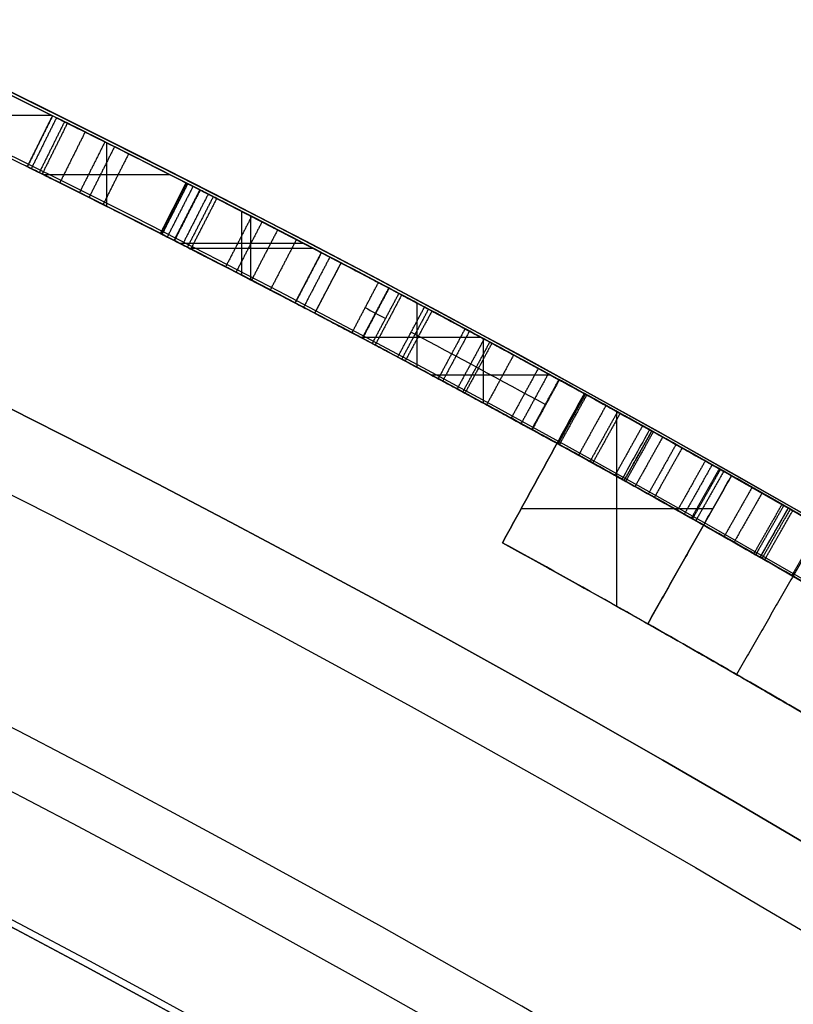
# Model space of a CAD drawing. Units: millimetres. Extents: x -68 to 68, y -68 to 67.
# Drawn here: x 11 to 12, y 20 to 22 of the extents above; entities that cross this region are included whole.
import ezdxf

# ---------------------------------------------------------------- set-up
doc = ezdxf.new("R2010")
doc.units = ezdxf.units.MM
doc.layers.add('Livello 01', color=7, linetype='Continuous', true_color=0x000000)

# ---------------------------------------------------------------- blocks, each defined once
blk = doc.blocks.new('10CI06160YY')
at = {"layer": 'Livello 01'}
for centre, radius in [((0, 0, -26), 29.95), ((0, 0, -35.5), 24), ((0, 0, -32.25), 24), ((0, 0, -36), 23.5), ((0, 0, -28.5), 22.9), ((0, 0, -26), 22.9), ((0, 0, -27.25), 22.9)]:
    blk.add_circle(centre, radius, dxfattribs=at)
at = {"layer": 'Livello 01', "extrusion": (0, 0, -1)}
blk.add_circle((0, 0), 29.95, dxfattribs=at)
at = {"layer": 'Livello 01'}
for centre, radius, start in [((0, 0, -13), 29.95, 204.48777), ((0, 0, -29), 24, 180)]:
    blk.add_arc(centre, radius, start, 0, dxfattribs=at)
at = {"layer": 'Livello 01', "extrusion": (0, 0, -1)}
blk.add_arc((0, 0, 28.5), 23.5, 180, 0, dxfattribs=at)
blk = doc.blocks.new('10PM04460YY')
at = {"layer": 'Livello 01', "color": 5, "true_color": 0x0000ff}
for centre, radius in [((0, 0, -10.5), 26.25), ((0, 0, -9), 24)]:
    blk.add_circle(centre, radius, dxfattribs=at)
at = {"layer": 'Livello 01', "color": 5, "true_color": 0x0000ff, "extrusion": (0, 0, -1)}
for centre, radius in [((0, 0, 9), 26.25), ((0, 0, 9.75), 26.25), ((0, 0, -1.5), 24), ((0, 0, 3.75), 24), ((0, 0), 22.5), ((0, 0, 10.5), 22.5), ((0, 0, 5.25), 22.5)]:
    blk.add_circle(centre, radius, dxfattribs=at)
blk = doc.blocks.new('10PM08160YY_oa_0')
at = {"layer": 'Livello 01'}
for p, q in [((10.6407, 21.9576, 43.8292), (10.8681, 21.9576, 43.8292)), ((10.6407, 21.9576, 44.0161), (10.8681, 21.9576, 44.0161)), ((10.8255, 21.8671, 44.625), (10.8699, 21.9567, 44.625)), ((10.8477, 21.9119, 45.2339), (10.8477, 21.9119, 44.0161)), ((10.9656, 21.7972, 45.2339), (10.9656, 21.909, 45.2339)), ((10.854, 21.853, 45.2339), (11.0769, 21.853, 45.2339)), ((11.0604, 21.7492, 44.625), (11.1057, 21.8384, 44.625)), ((11.0629, 21.7479, 41.7835), (11.1083, 21.837, 41.7835)), ((11.083, 21.7938, 45.2339), (11.083, 21.7938, 44.0161)), ((11.0856, 21.7925, 42.7519), (11.0856, 21.7925, 40.8151)), ((11.2035, 21.6758, 40.8151), (11.2035, 21.7883, 40.8151)), ((11.2035, 21.6758, 42.7519), (11.2035, 21.7883, 42.7519)), ((11.2196, 21.6675, 44.0161), (11.2196, 21.78, 44.0161)), ((11.2196, 21.6675, 43.8292), (11.2196, 21.78, 43.8292)), ((11.0943, 21.7319, 40.8151), (11.3125, 21.7319, 40.8151)), ((11.0943, 21.7319, 42.7519), (11.3125, 21.7319, 42.7519)), ((11.1107, 21.7235, 44.0161), (11.3286, 21.7235, 44.0161)), ((11.1107, 21.7235, 43.8292), (11.3286, 21.7235, 43.8292)), ((11.2978, 21.6268, 41.7835), (11.3441, 21.7155, 41.7835)), ((11.3324, 21.6087, 43.9227), (11.3789, 21.6973, 43.9227)), ((11.3209, 21.6712, 42.7519), (11.3209, 21.6712, 40.8151)), ((11.3557, 21.653, 44.0161), (11.3557, 21.653, 43.8292)), ((11.5127, 21.5132, 39.4336), (11.5127, 21.6265, 39.4336)), ((11.4131, 21.5662, 39.4336), (11.6254, 21.5662, 39.4336)), ((11.63, 21.45, 39.6295), (11.63, 21.5637, 39.6295)), ((11.5376, 21.4999, 39.6295), (11.7476, 21.4999, 39.6295)), ((11.6632, 21.204, 17.9441), (11.8077, 21.4669, 17.9441)), ((11.8652, 21.0916, 18.9239), (11.8652, 21.4352, 18.9239)), ((11.7354, 21.3355, 18.9239), (11.7354, 21.3355, 16.9643)), ((11.9194, 21.061, 18.5262), (12.0672, 21.3221, 18.5262)), ((11.9194, 21.061, 17.5471), (12.0672, 21.3221, 17.5471)), ((11.6961, 21.264, 18.9239), (12.0343, 21.264, 18.9239)), ((11.9933, 21.1916, 18.9239), (11.9933, 21.1916, 18.1286)), ((11.9933, 21.1916, 17.8978), (11.9933, 21.1916, 17.1964))]:
    blk.add_line(p, q, dxfattribs=at)
at = {"layer": 'Livello 01', "extrusion": (0, 0, -1)}
for centre, radius in [((0, 0, -3), 28.5), ((0, 0), 28.5), ((0, 0, -1.5), 28.5), ((0, 0, -12.375), 26.75), ((0, 0, -7.6875), 26.75), ((0, 0, -100), 24.5), ((0, 0, -56.75), 24.5), ((0, 0, -12), 23.188)]:
    blk.add_circle(centre, radius, dxfattribs=at)
at = {"layer": 'Livello 01'}
for centre, radius in [((0, 0, 13.5), 24.5), ((0, 0, 3), 24.5), ((0, 0), 24.5), ((0, 0, 1.5), 24.5), ((0, 0, 56), 23.2), ((0, 0, 10), 23.188), ((0, 0, 11), 23.188), ((0, 0, 6.5), 23.188)]:
    blk.add_circle(centre, radius, dxfattribs=at)
at = {"layer": 'Livello 01', "extrusion": (0, 0, -1)}
for centre, radius, start, end in [((0, 0, -3), 26.75, 0, 180), ((0, 0, -36.5), 24.5, 47.02864, 132.97136), ((0, 0, -46.5), 24.5, 47.02864, 132.97136), ((0, 0, -37), 24.4, 47.02864, 132.97136), ((0, 0, -36.5), 24.4, 47.02864, 132.97136), ((0, 0, -46.5), 24.4, 47.02864, 132.97136), ((0, 0, -47), 24.4, 47.02864, 132.97136), ((0, 0, -36.75), 24.4, 47.02864, 132.97136), ((0, 0, -46.75), 24.4, 47.02864, 132.97136), ((0, 0, -100), 23.4, 0, 270), ((0, 0, -43.8292), 24.5, 115.85239, 116.33812), ((0, 0, -43.8292), 24.4, 115.85239, 116.33812), ((0, 0, -44.0161), 24.4, 115.85239, 116.33812), ((0, 0, -45.2339), 24.4, 116.33812, 116.95516), ((0, 0, -43.8292), 24.5, 116.95516, 117.67424), ((0, 0, -40.8151), 24.5, 116.96192, 117.5824), ((0, 0, -44.0161), 24.4, 116.95516, 117.67424), ((0, 0, -43.8292), 24.4, 116.95516, 117.67424), ((0, 0, -42.7519), 24.4, 116.96192, 117.5824), ((0, 0, -40.8151), 24.4, 116.96192, 117.5824), ((0, 0, -39.6295), 24.4, 117.01942, 119.7984), ((0, 0, -39.4336), 24.4, 117.05663, 119.13035), ((0, 0, -18.9239), 24.2, 118.81275, 119.50757)]:
    blk.add_arc(centre, radius, start, end, dxfattribs=at)
at = {"layer": 'Livello 01'}
for centre, radius, start, end in [((0, 0, 37), 24.5, 47.02864, 132.97136), ((0, 0, 47), 24.5, 47.02864, 132.97136), ((0, 0, 3), 23.188, 90, 0), ((0, 0, 3), 23.188, 0, 90), ((0, 0, 12), 23, 270, 90), ((0, 0, 44.0161), 24.5, 63.66188, 64.14761), ((0, 0, 45.2339), 24.5, 63.04484, 63.66188), ((0, 0, 44.0161), 24.5, 62.32576, 63.04484), ((0, 0, 42.7519), 24.5, 62.4176, 63.03808), ((0, 0, 39.6295), 24.5, 60.2016, 62.98058), ((0, 0, 39.4336), 24.5, 60.86965, 62.94337), ((0, 0, 18.9239), 24.5, 60.49243, 61.18725)]:
    blk.add_arc(centre, radius, start, end, dxfattribs=at)
for points, degree in [([(10.8255, 21.8671, 43.8292), (10.8477, 21.9119, 43.8292), (10.8699, 21.9567, 43.8292)], 2), ([(10.8255, 21.8671, 44.0161), (10.8477, 21.9119, 44.0161), (10.8699, 21.9567, 44.0161)], 2), ([(10.8699, 21.9567, 45.2339), (10.8477, 21.9119, 45.2339), (10.8255, 21.8671, 45.2339)], 2), ([(10.8699, 21.9567, 43.8292), (10.8477, 21.9119, 43.8292), (10.8255, 21.8671, 43.8292)], 2), ([(10.8768, 21.9533, 43.5554), (10.8546, 21.9085, 43.5554), (10.8324, 21.8637, 43.5554)], 2), ([(10.8909, 21.9462, 39.697), (10.8687, 21.9015, 39.697), (10.8465, 21.8567, 39.697)], 2), ([(10.8699, 21.9567, 45.2339), (10.8699, 21.9567, 44.625), (10.8699, 21.9567, 44.0161)], 2), ([(10.896, 21.9437, 39.4168), (10.8738, 21.8989, 39.4168), (10.8516, 21.8541, 39.4168)], 2), ([(10.9273, 21.9282, 39.2758), (10.905, 21.8834, 39.2758), (10.8827, 21.8387, 39.2758)], 2), ([(10.9622, 21.9108, 39.9649), (10.9398, 21.866, 39.9649), (10.9174, 21.8213, 39.9649)], 2), ([(10.9791, 21.9023, 39.1528), (10.9567, 21.8576, 39.1528), (10.9343, 21.8129, 39.1528)], 2), ([(11.004, 21.8898, 43.3309), (10.9815, 21.8451, 43.3309), (10.959, 21.8004, 43.3309)], 2), ([(10.8255, 21.8671, 45.2339), (10.8255, 21.8671, 44.625), (10.8255, 21.8671, 44.0161)], 2), ([(11.1057, 21.8384, 45.2339), (11.083, 21.7938, 45.2339), (11.0604, 21.7492, 45.2339)], 2), ([(11.0604, 21.7492, 44.0161), (11.083, 21.7938, 44.0161), (11.1057, 21.8384, 44.0161)], 2), ([(11.1057, 21.8384, 43.8292), (11.083, 21.7938, 43.8292), (11.0604, 21.7492, 43.8292)], 2), ([(11.1065, 21.8379, 43.6692), (11.0838, 21.7934, 43.6692), (11.0612, 21.7488, 43.6692)], 2), ([(11.1083, 21.837, 40.8151), (11.0856, 21.7925, 40.8151), (11.0629, 21.7479, 40.8151)], 2), ([(11.1083, 21.837, 42.7519), (11.0856, 21.7925, 42.7519), (11.0629, 21.7479, 42.7519)], 2), ([(11.1176, 21.8323, 43.2803), (11.0949, 21.7878, 43.2803), (11.0722, 21.7432, 43.2803)], 2), ([(11.1295, 21.8262, 40.1714), (11.1068, 21.7817, 40.1714), (11.084, 21.7372, 40.1714)], 2), ([(11.0847, 21.7368, 39.6295), (11.1074, 21.7813, 39.6295), (11.1302, 21.8259, 39.6295)], 2), ([(11.1302, 21.8259, 39.6295), (11.1074, 21.7813, 39.6295), (11.0847, 21.7368, 39.6295)], 2), ([(11.1057, 21.8384, 44.0161), (11.1057, 21.8384, 44.625), (11.1057, 21.8384, 45.2339)], 2), ([(11.1083, 21.837, 42.7519), (11.1083, 21.837, 41.7835), (11.1083, 21.837, 40.8151)], 2), ([(11.1302, 21.8259, 39.6295), (11.1365, 21.8226, 39.7384), (11.1899, 21.7956, 39.9611), (11.4565, 21.6573, 40.1308), (11.7656, 21.4907, 40.1001), (11.8879, 21.4226, 39.9167), (11.9227, 21.4033, 39.8151)], 3), ([(11.1443, 21.8187, 39.4336), (11.1216, 21.7741, 39.4336), (11.0989, 21.7296, 39.4336)], 2), ([(11.1532, 21.8141, 38.9529), (11.1305, 21.7696, 38.9529), (11.1077, 21.7251, 38.9529)], 2), ([(11.1593, 21.811, 43.5226), (11.1365, 21.7665, 43.5226), (11.1137, 21.722, 43.5226)], 2), ([(11.9266, 21.4011, 39.4336), (11.9157, 21.4072, 39.3223), (11.8401, 21.4496, 39.0965), (11.5377, 21.6143, 38.9935), (11.2389, 21.7706, 39.1034), (11.1514, 21.8151, 39.322), (11.1443, 21.8187, 39.4336)], 3), ([(11.2209, 21.7794, 39.9336), (11.198, 21.7349, 39.9336), (11.1751, 21.6905, 39.9336)], 2), ([(11.0386, 21.7603, 45.2339), (11.0386, 21.7603, 44.262), (11.0386, 21.7603, 43.2902)], 2), ([(11.2393, 21.7699, 43.2663), (11.2164, 21.7255, 43.2663), (11.1934, 21.681, 43.2663)], 2), ([(11.2668, 21.7557, 39.1397), (11.2438, 21.7113, 39.1397), (11.2208, 21.6669, 39.1397)], 2), ([(11.0604, 21.7492, 45.2339), (11.0604, 21.7492, 44.625), (11.0604, 21.7492, 44.0161)], 2), ([(11.0629, 21.7479, 42.7519), (11.0629, 21.7479, 41.7835), (11.0629, 21.7479, 40.8151)], 2), ([(11.2999, 21.7385, 43.4839), (11.2769, 21.6941, 43.4839), (11.2538, 21.6498, 43.4839)], 2), ([(11.874, 21.3159, 39.8151), (11.8395, 21.3351, 39.9166), (11.7179, 21.4028, 40.1), (11.4093, 21.5692, 40.1309), (11.1438, 21.7069, 39.9603), (11.091, 21.7336, 39.7381), (11.0847, 21.7368, 39.6295)], 3), ([(11.0989, 21.7296, 39.4336), (11.1059, 21.726, 39.3223), (11.1925, 21.682, 39.1039), (11.4906, 21.5261, 38.9933), (11.7922, 21.3617, 39.097), (11.8671, 21.3198, 39.3225), (11.8779, 21.3138, 39.4336)], 3), ([(11.3441, 21.7155, 42.7519), (11.3209, 21.6712, 42.7519), (11.2978, 21.6268, 42.7519)], 2), ([(11.2978, 21.6268, 40.8151), (11.3209, 21.6712, 40.8151), (11.3441, 21.7155, 40.8151)], 2), ([(11.3589, 21.7077, 40.2804), (11.3357, 21.6634, 40.2804), (11.3125, 21.6191, 40.2804)], 2), ([(11.3441, 21.7155, 40.8151), (11.3441, 21.7155, 41.7835), (11.3441, 21.7155, 42.7519)], 2), ([(11.1805, 21.6877, 42.7519), (11.1805, 21.6877, 41.7835), (11.1805, 21.6877, 40.8151)], 2), ([(11.3324, 21.6087, 44.0161), (11.3557, 21.653, 44.0161), (11.3789, 21.6973, 44.0161)], 2), ([(11.3324, 21.6087, 43.8292), (11.3557, 21.653, 43.8292), (11.3789, 21.6973, 43.8292)], 2), ([(11.3789, 21.6973, 43.8292), (11.3789, 21.6973, 43.9227), (11.3789, 21.6973, 44.0161)], 2), ([(11.3979, 21.5742, 43.4968), (11.4212, 21.6185, 43.4968), (11.4446, 21.6627, 43.4968)], 2), ([(11.4626, 21.6531, 43.393), (11.4392, 21.6089, 43.393), (11.4159, 21.5647, 43.393)], 2), ([(11.4632, 21.6528, 40.0973), (11.4398, 21.6086, 40.0973), (11.4165, 21.5644, 40.0973)], 2), ([(11.4807, 21.6436, 43.2893), (11.4687, 21.6499, 43.3584), (11.4566, 21.6563, 43.4276), (11.4446, 21.6627, 43.4968)], 3), ([(11.4338, 21.5552, 43.2893), (11.4572, 21.5994, 43.2893), (11.4807, 21.6436, 43.2893)], 2), ([(11.4856, 21.641, 44.8957), (11.4622, 21.5968, 44.8957), (11.4387, 21.5526, 44.8957)], 2), ([(11.2978, 21.6268, 42.7519), (11.2978, 21.6268, 41.7835), (11.2978, 21.6268, 40.8151)], 2), ([(11.4212, 21.6185, 43.4968), (11.4332, 21.6121, 43.4276), (11.4453, 21.6058, 43.3584), (11.4572, 21.5994, 43.2893)], 3), ([(11.4787, 21.5313, 44.23), (11.5023, 21.5755, 44.23), (11.5258, 21.6196, 44.23)], 2), ([(11.7629, 21.4915, 44.2609), (11.6844, 21.5345, 44.2507), (11.6053, 21.5772, 44.2404), (11.5258, 21.6196, 44.23)], 3), ([(11.3324, 21.6087, 44.0161), (11.3324, 21.6087, 43.9227), (11.3324, 21.6087, 43.8292)], 2), ([(11.5327, 21.6159, 45.0578), (11.5092, 21.5718, 45.0578), (11.4856, 21.5277, 45.0578)], 2), ([(11.5389, 21.6126, 39.029), (11.5153, 21.5685, 39.029), (11.4918, 21.5244, 39.029)], 2), ([(11.5373, 21.6134, 39.4336), (11.5373, 21.6134, 39.2313), (11.5373, 21.6134, 39.029)], 2), ([(11.3979, 21.5742, 43.4968), (11.4099, 21.5679, 43.4276), (11.4218, 21.5616, 43.3584), (11.4338, 21.5552, 43.2893)], 3), ([(11.5023, 21.5755, 44.23), (11.5816, 21.5331, 44.2404), (11.6605, 21.4905, 44.2507), (11.7389, 21.4476, 44.2609)], 3), ([(11.5973, 21.5813, 44.5878), (11.5737, 21.5372, 44.5878), (11.55, 21.4932, 44.5878)], 2), ([(11.6051, 21.5771, 40.3007), (11.5814, 21.5331, 40.3007), (11.5577, 21.489, 40.3007)], 2), ([(11.6309, 21.5632, 38.8382), (11.6071, 21.5192, 38.8382), (11.5834, 21.4752, 38.8382)], 2), ([(11.6408, 21.5579, 45.1781), (11.6171, 21.5139, 45.1781), (11.5933, 21.4699, 45.1781)], 2), ([(11.6447, 21.5558, 44.2455), (11.621, 21.5118, 44.2455), (11.5972, 21.4678, 44.2455)], 2), ([(11.4765, 21.5326, 40.3023), (11.4765, 21.5326, 40.205), (11.4765, 21.5326, 40.1078)], 2), ([(11.4765, 21.5326, 39.6295), (11.4765, 21.5326, 39.5316), (11.4765, 21.5326, 39.4336)], 2), ([(11.4765, 21.5326, 39.0294), (11.4765, 21.5326, 38.9298), (11.4765, 21.5326, 38.8302)], 2), ([(11.4787, 21.5313, 44.23), (11.558, 21.4891, 44.2404), (11.6367, 21.4466, 44.2507), (11.7149, 21.4038, 44.2609)], 3), ([(11.683, 21.5351, 43.9344), (11.6591, 21.4911, 43.9344), (11.6353, 21.4472, 43.9344)], 2), ([(11.7264, 21.5114, 44.4989), (11.7025, 21.4675, 44.4989), (11.6786, 21.4236, 44.4989)], 2), ([(11.744, 21.5018, 40.0598), (11.7201, 21.4579, 40.0598), (11.6961, 21.414, 40.0598)], 2), ([(12.4665, 21.0911, 44.5303), (12.3897, 21.1366, 44.5612), (12.2267, 21.2316, 44.5998), (11.9923, 21.3652, 44.6249), (11.7102, 21.5205, 44.708), (11.7442, 21.5018, 44.9576), (11.8119, 21.4646, 45.0161)], 3), ([(11.7149, 21.4038, 44.2609), (11.7389, 21.4476, 44.2609), (11.7629, 21.4915, 44.2609)], 2), ([(11.7636, 21.4911, 44.7604), (11.7396, 21.4472, 44.7604), (11.7156, 21.4034, 44.7604)], 2), ([(11.6632, 21.204, 16.9643), (11.7354, 21.3355, 16.9643), (11.8077, 21.4669, 16.9643)], 2), ([(11.8077, 21.4669, 18.9239), (11.7354, 21.3355, 18.9239), (11.6632, 21.204, 18.9239)], 2), ([(11.8095, 21.4659, 39.1367), (11.7854, 21.4221, 39.1367), (11.7613, 21.3783, 39.1367)], 2), ([(11.8119, 21.4646, 45.0161), (11.7878, 21.4208, 45.0161), (11.7637, 21.377, 45.0161)], 2), ([(11.8119, 21.4646, 45.0161), (11.7878, 21.4208, 45.0161), (11.7637, 21.377, 45.0161)], 2), ([(11.8077, 21.4669, 18.9239), (11.8077, 21.4669, 17.9441), (11.8077, 21.4669, 16.9643)], 2), ([(11.8077, 21.4669, 16.9643), (11.9469, 21.3904, 16.9643), (12.2244, 21.2341, 16.9651), (12.6311, 20.9949, 16.9614), (13.0507, 20.7365, 16.9813), (13.3519, 20.5421, 17.3623), (13.2792, 20.5898, 17.8943), (12.8977, 20.8323, 18.1348), (12.4837, 21.0827, 18.1268), (12.2067, 21.2431, 18.1286), (12.0672, 21.3221, 18.1286)], 3), ([(11.8458, 21.4459, 40.2456), (11.8216, 21.4022, 40.2456), (11.7974, 21.3584, 40.2456)], 2), ([(11.866, 21.4347, 38.9174), (11.8418, 21.391, 38.9174), (11.8176, 21.3473, 38.9174)], 2), ([(11.8708, 21.4321, 44.4505), (11.8466, 21.3883, 44.4505), (11.8224, 21.3446, 44.4505)], 2), ([(11.7637, 21.377, 45.0161), (11.6972, 21.4136, 44.9584), (11.6587, 21.4347, 44.7176), (11.9365, 21.2818, 44.624), (12.1747, 21.1462, 44.6007), (12.3379, 21.051, 44.5617), (12.4156, 21.0051, 44.5303)], 3), ([(11.9103, 21.4101, 44.0344), (11.886, 21.3665, 44.0344), (11.8617, 21.3228, 44.0344)], 2), ([(11.9227, 21.4033, 39.8151), (11.9065, 21.3741, 39.8151), (11.8902, 21.345, 39.8151), (11.874, 21.3159, 39.8151)], 3), ([(11.8779, 21.3138, 39.4336), (11.9022, 21.3574, 39.4336), (11.9266, 21.4011, 39.4336)], 2), ([(11.9266, 21.4011, 39.4336), (11.9022, 21.3574, 39.4336), (11.8779, 21.3138, 39.4336)], 2), ([(11.9293, 21.3996, 45.2653), (11.9049, 21.3559, 45.2653), (11.8806, 21.3123, 45.2653)], 2), ([(11.9227, 21.4033, 39.8151), (12.0046, 21.3576, 39.8258), (12.0862, 21.3116, 39.8366), (12.1675, 21.265, 39.8473)], 3), ([(12.1675, 21.265, 39.8473), (12.0865, 21.3114, 39.8366), (12.0048, 21.3575, 39.8259), (11.9227, 21.4033, 39.8151)], 3), ([(11.9458, 21.3904, 44.4381), (11.9214, 21.3467, 44.4381), (11.897, 21.3031, 44.4381)], 2), ([(11.9693, 21.3772, 43.8133), (11.9449, 21.3336, 43.8133), (11.9204, 21.29, 43.8133)], 2), ([(11.9801, 21.3712, 44.6354), (11.9556, 21.3276, 44.6354), (11.9312, 21.284, 44.6354)], 2), ([(12.0209, 21.3482, 44.4282), (11.9964, 21.3047, 44.4282), (11.9719, 21.2611, 44.4282)], 2), ([(12.033, 21.3414, 43.9988), (12.0085, 21.2979, 43.9988), (11.9839, 21.2543, 43.9988)], 2), ([(11.9194, 21.061, 17.8978), (11.9933, 21.1916, 17.8978), (12.0672, 21.3221, 17.8978)], 2), ([(12.0672, 21.3221, 17.1964), (11.9933, 21.1916, 17.1964), (11.9194, 21.061, 17.1964)], 2), ([(12.0672, 21.3221, 18.9239), (11.9933, 21.1916, 18.9239), (11.9194, 21.061, 18.9239)], 2), ([(11.9194, 21.061, 18.1286), (11.9933, 21.1916, 18.1286), (12.0672, 21.3221, 18.1286)], 2), ([(12.0455, 21.3344, 39.8312), (12.0209, 21.2908, 39.8312), (11.9964, 21.2473, 39.8312)], 2), ([(12.0475, 21.3332, 45.0785), (12.0229, 21.2897, 45.0785), (11.9983, 21.2462, 45.0785)], 2), ([(12.0534, 21.3299, 39.0955), (12.0288, 21.2864, 39.0955), (12.0042, 21.2428, 39.0955)], 2), ([(12.0672, 21.3221, 18.1286), (12.0672, 21.3221, 18.5262), (12.0672, 21.3221, 18.9239)], 2), ([(12.0672, 21.3221, 17.8978), (12.1632, 21.2678, 17.8978), (12.3556, 21.1571, 17.9017), (12.6348, 20.9918, 17.9013), (12.9362, 20.8071, 17.87), (13.0908, 20.7093, 17.5418), (12.9315, 20.81, 17.2057), (12.6318, 20.9936, 17.1948), (12.354, 21.1581, 17.1968), (12.1626, 21.2681, 17.1964), (12.0672, 21.3221, 17.1964)], 3), ([(12.0672, 21.3221, 17.1964), (12.0672, 21.3221, 17.5471), (12.0672, 21.3221, 17.8978)], 2), ([(12.1179, 21.1782, 39.8473), (12.0369, 21.2246, 39.8366), (11.9556, 21.2705, 39.8258), (11.874, 21.3159, 39.8151)], 3), ([(12.0959, 21.3059, 45.0741), (12.0959, 21.3059, 44.8443), (12.0959, 21.3059, 44.6145)], 2), ([(12.1034, 21.3016, 44.6152), (12.0787, 21.2581, 44.6152), (12.054, 21.2146, 44.6152)], 2), ([(12.121, 21.2916, 43.7988), (12.0962, 21.2481, 43.7988), (12.0715, 21.2047, 43.7988)], 2), ([(12.1561, 21.2716, 39.3485), (12.1313, 21.2281, 39.3485), (12.1065, 21.1847, 39.3485)], 2), ([(12.1594, 21.2697, 43.9935), (12.1346, 21.2262, 43.9935), (12.1098, 21.1828, 43.9935)], 2), ([(12.1671, 21.2653, 44.6052), (12.1423, 21.2219, 44.6052), (12.1174, 21.1785, 44.6052)], 2), ([(12.1179, 21.1782, 39.8473), (12.1427, 21.2216, 39.8473), (12.1675, 21.265, 39.8473)], 2), ([(12.1707, 21.2632, 44.4083), (12.1459, 21.2198, 44.4083), (12.1211, 21.1764, 44.4083)], 2), ([(12.1256, 21.1738, 39.6295), (12.1504, 21.2172, 39.6295), (12.1753, 21.2606, 39.6295)], 2), ([(12.2257, 21.2316, 16.9643), (12.1508, 21.1017, 16.9643), (12.076, 20.9717, 16.9643)], 2), ([(12.2235, 21.2329, 45.2225), (12.1985, 21.1896, 45.2225), (12.1736, 21.1462, 45.2225)], 2), ([(11.9194, 21.061, 18.1286), (12.0578, 20.9827, 18.1286), (12.3321, 20.8239, 18.1268), (12.7435, 20.5749, 18.1346), (13.1175, 20.3371, 17.8906), (13.1877, 20.291, 17.3652), (12.895, 20.4799, 16.9829), (12.4786, 20.7365, 16.9611), (12.076, 20.9734, 16.9652), (11.801, 21.1282, 16.9643), (11.6632, 21.204, 16.9643)], 3), ([(11.6632, 21.204, 18.9239), (11.6632, 21.204, 17.9441), (11.6632, 21.204, 16.9643)], 2), ([(12.06, 21.2112, 45.2486), (12.06, 21.2112, 45.1603), (12.06, 21.2112, 45.0721)], 2), ([(12.06, 21.2112, 44.6114), (12.06, 21.2112, 44.5125), (12.06, 21.2112, 44.4137)], 2), ([(12.06, 21.2112, 43.9907), (12.06, 21.2112, 43.895), (12.06, 21.2112, 43.7993)], 2), ([(11.9194, 21.061, 17.1964), (12.0134, 21.0079, 17.1964), (12.2017, 20.8996, 17.1967), (12.4752, 20.7376, 17.1951), (12.77, 20.5571, 17.2042), (12.9301, 20.4561, 17.5364), (12.7826, 20.5493, 17.8672), (12.483, 20.733, 17.9018), (12.2059, 20.8971, 17.9016), (12.0147, 21.0071, 17.8978), (11.9194, 21.061, 17.8978)], 3), ([(11.9194, 21.061, 18.9239), (11.9194, 21.061, 18.5262), (11.9194, 21.061, 18.1286)], 2), ([(11.9194, 21.061, 17.8978), (11.9194, 21.061, 17.5471), (11.9194, 21.061, 17.1964)], 2)]:
    blk.add_open_spline(points, degree=degree, dxfattribs=at)
for points, knots in [([(10.8699, 21.9567, 43.8292), (10.8699, 21.9567, 43.7377), (10.8494, 21.9668, 43.5522), (10.9828, 21.9009, 43.2949), (11.2417, 21.7693, 43.2548), (11.4007, 21.686, 43.2741), (11.4807, 21.6436, 43.2893)], [0, 0, 0, 0, 0.285293, 0.570585, 0.855878, 1.141171, 1.141171, 1.141171, 1.141171]), ([(12.1675, 21.265, 39.8473), (12.1188, 21.2929, 40.0292), (11.9329, 21.3989, 40.2523), (11.6011, 21.5799, 40.3104), (11.2674, 21.7569, 40.2927), (10.8888, 21.948, 40.0002), (10.8609, 21.9611, 39.4976), (10.9632, 21.9104, 39.1382), (11.2085, 21.7868, 38.8672), (11.6347, 21.5642, 38.776), (12.1211, 21.2926, 39.0391), (12.1753, 21.2606, 39.441), (12.1753, 21.2606, 39.6295)], [-4.742501, -4.742501, -4.742501, -4.742501, -4.149688, -3.853282, -3.556876, -2.964063, -2.371251, -2.074844, -1.778438, -1.185625, -0.592813, 0, 0, 0, 0]), ([(12.1753, 21.2606, 39.6295), (12.1753, 21.2606, 39.5307), (12.1759, 21.2602, 39.4452), (12.1363, 21.2829, 39.2517), (12.1033, 21.3017, 39.1691), (12.0036, 21.3581, 39.0219), (11.9363, 21.3958, 38.9598), (11.7957, 21.4737, 38.875), (11.7098, 21.5207, 38.8477), (11.473, 21.6484, 38.8192), (11.2928, 21.7427, 38.8494), (11.0834, 21.8498, 39.0046), (11.0205, 21.8815, 39.0768), (10.9584, 21.9126, 39.1908), (10.9412, 21.9213, 39.2318), (10.9135, 21.9351, 39.3198), (10.9022, 21.9406, 39.3727), (10.8837, 21.9498, 39.5051), (10.8808, 21.9513, 39.5954), (10.901, 21.9412, 39.7986), (10.9216, 21.931, 39.8814), (11.0027, 21.8905, 40.0484), (11.063, 21.8602, 40.1198), (11.196, 21.7923, 40.2231), (11.2811, 21.7484, 40.2615), (11.4366, 21.6671, 40.2994), (11.5156, 21.6252, 40.3058), (11.6946, 21.529, 40.2955), (11.7674, 21.4892, 40.2804), (12.0025, 21.3594, 40.176), (12.1171, 21.2939, 40.0356), (12.1675, 21.265, 39.8473)], [0, 0, 0, 0, 0.0625, 0.0625, 0.125, 0.125, 0.1875, 0.1875, 0.25, 0.25, 0.375, 0.375, 0.4375, 0.4375, 0.46875, 0.46875, 0.5, 0.5, 0.5625, 0.5625, 0.625, 0.625, 0.6875, 0.6875, 0.75, 0.75, 0.8125, 0.8125, 0.875, 0.875, 1, 1, 1, 1]), ([(11.4338, 21.5552, 43.2893), (11.3541, 21.5975, 43.274), (11.1956, 21.6806, 43.2547), (10.9373, 21.8118, 43.2952), (10.8052, 21.8771, 43.5529), (10.8255, 21.8671, 43.7379), (10.8255, 21.8671, 43.8292)], [0, 0, 0, 0, 0.284643, 0.569287, 0.853931, 1.138574, 1.138574, 1.138574, 1.138574]), ([(11.4338, 21.5552, 43.2893), (11.355, 21.597, 43.2742), (11.2691, 21.642, 43.2646), (11.1556, 21.7006, 43.2671), (11.1077, 21.7251, 43.2719), (11.0367, 21.7613, 43.2886), (10.9956, 21.7821, 43.3041), (10.886, 21.8372, 43.3846), (10.8451, 21.8573, 43.4537), (10.8196, 21.87, 43.6571), (10.8255, 21.8671, 43.7297), (10.8255, 21.8671, 43.8292), (10.8255, 21.8671, 43.8292), (10.8255, 21.8671, 43.8292), (10.8255, 21.8671, 43.8292)], [0, 0, 0, 0, 0.2499999, 0.2499999, 0.3749998, 0.3749998, 0.4999998, 0.4999998, 0.7499997, 0.7499997, 0.9999995, 0.9999995, 0.9999995, 1, 1, 1, 1]), ([(12.1256, 21.1738, 39.6295), (12.1256, 21.1738, 39.4414), (12.0724, 21.2052, 39.0405), (11.588, 21.4757, 38.7758), (11.1626, 21.6979, 38.8672), (10.9183, 21.821, 39.1384), (10.8167, 21.8714, 39.4972), (10.8437, 21.8587, 39.9982), (11.22, 21.6688, 40.2924), (11.5531, 21.4921, 40.3104), (11.8843, 21.3116, 40.2524), (12.0694, 21.206, 40.0289), (12.1179, 21.1782, 39.8473)], [-4.732387, -4.732387, -4.732387, -4.732387, -4.140838, -3.54929, -2.957742, -2.661967, -2.366193, -1.774645, -1.183097, -0.887322, -0.591548, 0, 0, 0, 0]), ([(11.4446, 21.6627, 43.4968), (11.397, 21.6878, 43.4892), (11.3052, 21.736, 43.4789), (11.1431, 21.8194, 43.4934), (11.0967, 21.8429, 43.6678), (11.1057, 21.8384, 43.7746), (11.1057, 21.8384, 43.8292)], [0, 0, 0, 0, 0.1713281, 0.3426563, 0.5139844, 0.6853126, 0.6853126, 0.6853126, 0.6853126]), ([(11.1057, 21.8384, 43.8292), (11.1057, 21.8384, 43.7771), (11.1038, 21.8393, 43.7209), (11.1092, 21.8366, 43.6175), (11.1168, 21.8327, 43.5575), (11.2017, 21.7893, 43.4876), (11.2451, 21.767, 43.4844), (11.3548, 21.71, 43.4834), (11.3884, 21.6923, 43.4879), (11.4446, 21.6627, 43.4968)], [0, 0, 0, 0, 0.25, 0.25, 0.4999999, 0.4999999, 0.7499999, 0.7499999, 0.9999999, 0.9999999, 0.9999999, 0.9999999]), ([(11.9227, 21.4033, 39.8151), (11.8868, 21.4232, 39.92), (11.8303, 21.4547, 40.0102), (11.6578, 21.5489, 40.1093), (11.5551, 21.6042, 40.1164), (11.3714, 21.7015, 40.0783), (11.2801, 21.7489, 40.02), (11.1618, 21.8099, 39.8472), (11.1367, 21.8225, 39.7422), (11.1302, 21.8259, 39.6295), (11.1302, 21.8259, 39.6295), (11.1302, 21.8259, 39.6295), (11.1302, 21.8259, 39.6295)], [0, 0, 0, 0, 0.25, 0.25, 0.5, 0.5, 0.75, 0.75, 1, 1, 1, 1, 1, 1, 1]), ([(11.0604, 21.7492, 43.8292), (11.0604, 21.7492, 43.7748), (11.0516, 21.7537, 43.6684), (11.097, 21.7307, 43.4938), (11.2588, 21.6474, 43.4787), (11.3504, 21.5993, 43.4892), (11.3979, 21.5742, 43.4968)], [0, 0, 0, 0, 0.170986, 0.3419719, 0.5129579, 0.6839438, 0.6839438, 0.6839438, 0.6839438]), ([(11.0604, 21.7492, 43.8292), (11.0604, 21.7492, 43.7771), (11.0585, 21.7502, 43.7209), (11.0639, 21.7474, 43.6175), (11.0714, 21.7436, 43.5575), (11.156, 21.7004, 43.4876), (11.1992, 21.6782, 43.4844), (11.3084, 21.6214, 43.4834), (11.3419, 21.6038, 43.4879), (11.3979, 21.5742, 43.4968)], [0, 0, 0, 0, 0.25, 0.25, 0.4999999, 0.4999999, 0.7499999, 0.7499999, 0.9999999, 0.9999999, 0.9999999, 0.9999999]), ([(12.4807, 21.0828, 45.0573), (12.3233, 21.1759, 45.198), (12.0341, 21.3433, 45.3064), (11.618, 21.5709, 45.2191), (11.4306, 21.67, 44.8987), (11.5723, 21.5953, 44.5457), (11.874, 21.4313, 44.4351), (12.1726, 21.263, 44.4135), (12.3703, 21.148, 44.3773), (12.4652, 21.0919, 44.3434)], [0, 0, 0, 0, 0.7218, 1.0827, 1.443599, 1.804499, 2.165399, 2.526299, 2.887199, 2.887199, 2.887199, 2.887199]), ([(11.5258, 21.6196, 44.23), (11.5497, 21.6068, 44.1149), (11.658, 21.5492, 43.8955), (11.9717, 21.3769, 43.7981), (12.2736, 21.205, 43.7917), (12.5336, 21.0518, 43.8443), (12.6791, 20.9641, 44.0171), (12.7136, 20.9431, 44.2533), (12.701, 20.9508, 44.5459), (12.7016, 20.9504, 44.8969), (12.7224, 20.9379, 45.1343), (12.7758, 20.9052, 45.2339)], [-2.876457, -2.876457, -2.876457, -2.876457, -2.5169, -2.157343, -1.797786, -1.438229, -1.25845, -1.078672, -0.719114, -0.359557, 0, 0, 0, 0]), ([(12.4143, 21.0058, 44.3434), (12.3195, 21.0619, 44.3774), (12.1221, 21.1767, 44.4136), (11.8233, 21.3451, 44.4353), (11.5239, 21.5077, 44.5472), (11.3844, 21.5813, 44.8993), (11.5702, 21.483, 45.2186), (11.9844, 21.2565, 45.3067), (12.273, 21.0895, 45.198), (12.4297, 20.9967, 45.0573)], [0, 0, 0, 0, 0.359758, 0.719516, 1.079275, 1.439033, 1.798791, 2.158549, 2.878065, 2.878065, 2.878065, 2.878065]), ([(12.7236, 20.8199, 45.2339), (12.6706, 20.8524, 45.1345), (12.6496, 20.8649, 44.8974), (12.6496, 20.865, 44.55), (12.6603, 20.8585, 44.2612), (12.6306, 20.8765, 44.0245), (12.4868, 20.9633, 43.845), (12.2276, 21.116, 43.7923), (11.9284, 21.2866, 43.7975), (11.6127, 21.4601, 43.8926), (11.5026, 21.5186, 44.1147), (11.4787, 21.5313, 44.23)], [-2.872725, -2.872725, -2.872725, -2.872725, -2.513634, -2.154544, -1.795453, -1.615908, -1.436362, -1.077272, -0.718181, -0.35909, 0, 0, 0, 0]), ([(12.7236, 20.8199, 45.2339), (12.6971, 20.8361, 45.1842), (12.6759, 20.849, 45.1275), (12.6576, 20.8601, 45.0161), (12.6568, 20.8606, 44.9632), (12.6538, 20.8624, 44.8636), (12.6535, 20.8626, 44.8446), (12.6525, 20.8632, 44.786), (12.6522, 20.8634, 44.7546), (12.6518, 20.8637, 44.6875), (12.6518, 20.8637, 44.6707), (12.6518, 20.8637, 44.5957), (12.6518, 20.8637, 44.5746), (12.6518, 20.8637, 44.4867), (12.6518, 20.8637, 44.4281), (12.6518, 20.8637, 44.3622), (12.6518, 20.8637, 44.3444), (12.6518, 20.8637, 44.3298), (12.6518, 20.8637, 44.3259), (12.6518, 20.8637, 44.3251), (12.6517, 20.8637, 44.31), (12.6517, 20.8637, 44.2954), (12.6516, 20.8638, 44.2884), (12.6513, 20.8639, 44.2545), (12.6505, 20.8644, 44.2179), (12.6471, 20.8665, 44.1457), (12.636, 20.8732, 44.0755), (12.5906, 20.9007, 43.9735), (12.5575, 20.9206, 43.9294), (12.4205, 21.0024, 43.833), (12.3357, 21.0525, 43.8134), (12.1669, 21.1502, 43.798), (12.1214, 21.1763, 43.7974), (12.0216, 21.2331, 43.8003), (11.9671, 21.2639, 43.8052), (11.8271, 21.3422, 43.8296), (11.7097, 21.4068, 43.8717), (11.5609, 21.4875, 43.997), (11.5009, 21.5195, 44.1229), (11.4787, 21.5313, 44.23)], [0, 0, 0, 0, 0.0625, 0.0625, 0.125, 0.125, 0.15625, 0.15625, 0.1875, 0.1875, 0.21875, 0.21875, 0.25, 0.25, 0.3124999, 0.3124999, 0.3203124, 0.3203124, 0.3281249, 0.3281249, 0.3359374, 0.3359374, 0.3437499, 0.3437499, 0.3749999, 0.3749999, 0.4374999, 0.4374999, 0.4999999, 0.4999999, 0.6249999, 0.6249999, 0.6874999, 0.6874999, 0.7499999, 0.7499999, 0.8749998, 0.8749998, 0.9999999, 0.9999999, 0.9999999, 0.9999999]), ([(12.4652, 21.0919, 44.3434), (12.4691, 21.0896, 44.2454), (12.437, 21.1089, 44.024), (12.1573, 21.2718, 43.9866), (11.8942, 21.4195, 43.9907), (11.7862, 21.4788, 44.1666), (11.7629, 21.4915, 44.2609)], [0, 0, 0, 0, 0.31576, 0.631521, 0.947282, 1.263042, 1.263042, 1.263042, 1.263042]), ([(12.0672, 21.3221, 18.1286), (12.2052, 21.244, 18.1286), (12.3424, 21.1646, 18.1286), (12.4874, 21.0788, 18.1286), (12.5093, 21.0658, 18.1286), (12.5339, 21.0511, 18.1286), (12.5444, 21.0449, 18.1286), (12.5699, 21.0297, 18.1286), (12.5793, 21.0241, 18.1285), (12.5819, 21.0225, 18.1285), (12.5986, 21.0125, 18.1284), (12.6159, 21.0021, 18.128), (12.6245, 20.997, 18.1278), (12.6499, 20.9817, 18.127), (12.6666, 20.9716, 18.1261), (12.748, 20.9223, 18.1208), (12.8247, 20.8754, 18.1103), (12.9147, 20.8197, 18.0879), (12.9568, 20.7936, 18.0747), (13.0201, 20.754, 18.0481), (13.0489, 20.7359, 18.0329), (13.1266, 20.6868, 17.9813), (13.1844, 20.65, 17.9184), (13.2978, 20.5773, 17.7287), (13.3255, 20.5593, 17.5527), (13.2581, 20.6028, 17.2415), (13.1672, 20.6615, 17.1105), (12.9744, 20.7827, 17.0127), (12.9057, 20.8254, 16.9946), (12.8116, 20.8833, 16.9774), (12.7873, 20.8983, 16.9746), (12.7193, 20.9397, 16.9687), (12.6812, 20.9628, 16.9667), (12.6178, 21.001, 16.9649), (12.6053, 21.0085, 16.9647), (12.5697, 21.0298, 16.9643), (12.5615, 21.0347, 16.9643), (12.5106, 21.065, 16.9643), (12.5017, 21.0703, 16.9643), (12.4673, 21.0907, 16.9643), (12.4501, 21.1008, 16.9643), (12.364, 21.1515, 16.9643), (12.295, 21.1918, 16.9643), (12.0872, 21.3114, 16.9643), (11.9478, 21.3898, 16.9643), (11.8077, 21.4669, 16.9643)], [0, 0, 0, 0, 0.125, 0.125, 0.132812, 0.132812, 0.140625, 0.140625, 0.15625, 0.15625, 0.164062, 0.164062, 0.171875, 0.171875, 0.1875, 0.1875, 0.25, 0.25, 0.28125, 0.28125, 0.3125, 0.3125, 0.375, 0.375, 0.5, 0.5, 0.625, 0.625, 0.6875, 0.6875, 0.71875, 0.71875, 0.75, 0.75, 0.765625, 0.765625, 0.78125, 0.78125, 0.796875, 0.796875, 0.8125, 0.8125, 0.875, 0.875, 1, 1, 1, 1]), ([(11.8119, 21.4646, 45.0161), (11.8784, 21.428, 45.0737), (12.0505, 21.3323, 45.0917), (12.2926, 21.1935, 45.0395), (12.4778, 21.0846, 44.8222), (12.4651, 21.092, 44.624), (12.4665, 21.0911, 44.5303)], [0, 0, 0, 0, 0.293759, 0.587519, 0.881278, 1.175038, 1.175038, 1.175038, 1.175038]), ([(11.7637, 21.377, 45.0161), (11.6947, 21.4149, 44.9562), (11.6725, 21.4269, 44.8412), (11.7586, 21.3798, 44.6796), (11.8545, 21.327, 44.6511), (11.9695, 21.2625, 44.6276), (12.0102, 21.2395, 44.6217), (12.0759, 21.2022, 44.612), (12.097, 21.1901, 44.6086), (12.1378, 21.1668, 44.6018), (12.1512, 21.1591, 44.5995), (12.277, 21.0867, 44.5756), (12.3566, 21.0399, 44.5541), (12.4156, 21.0051, 44.5303)], [0, 0, 0, 0, 0.25, 0.25, 0.5, 0.5, 0.625, 0.625, 0.6875, 0.6875, 0.75, 0.75, 1, 1, 1, 1]), ([(11.7149, 21.4038, 44.2609), (11.738, 21.3911, 44.1668), (11.8453, 21.3323, 43.9908), (12.1078, 21.1849, 43.9865), (12.3868, 21.0224, 44.0245), (12.4182, 21.0035, 44.2456), (12.4143, 21.0058, 44.3434)], [0, 0, 0, 0, 0.315085, 0.63017, 0.945255, 1.26034, 1.26034, 1.26034, 1.26034]), ([(12.4156, 21.0051, 44.5303), (12.4142, 21.0059, 44.6238), (12.4269, 20.9985, 44.8215), (12.2432, 21.1066, 45.0392), (12.0016, 21.245, 45.0917), (11.83, 21.3405, 45.0737), (11.7637, 21.377, 45.0161)], [0, 0, 0, 0, 0.293043, 0.586086, 0.879128, 1.172171, 1.172171, 1.172171, 1.172171]), ([(12.4156, 21.0051, 44.5303), (12.4144, 21.0058, 44.6156), (12.4146, 21.0057, 44.7335), (12.382, 21.0249, 44.8472), (12.3576, 21.0393, 44.8939), (12.3019, 21.0719, 44.9627), (12.2708, 21.09, 44.9891), (12.1566, 21.1562, 45.0582), (12.0826, 21.1986, 45.0745), (11.914, 21.2938, 45.0825), (11.8291, 21.341, 45.0729), (11.7637, 21.377, 45.0161), (11.7637, 21.377, 45.0161), (11.7637, 21.377, 45.0161), (11.7637, 21.377, 45.0161)], [0, 0, 0, 0, 0.2499999, 0.2499999, 0.3749998, 0.3749998, 0.4999998, 0.4999998, 0.7499997, 0.7499997, 0.9999995, 0.9999995, 0.9999995, 0.9999998, 0.9999998, 0.9999998, 0.9999998]), ([(12.1181, 21.2932, 44.613), (12.1349, 21.2837, 44.6105), (12.1512, 21.2744, 44.6079), (12.1876, 21.2536, 44.6018), (12.201, 21.2458, 44.5995), (12.3273, 21.1731, 44.5756), (12.4073, 21.1262, 44.5541), (12.4665, 21.0911, 44.5303)], [0.63905, 0.63905, 0.63905, 0.63905, 0.6875, 0.6875, 0.75, 0.75, 1, 1, 1, 1])]:
    blk.add_open_spline(points, degree=3, knots=knots, dxfattribs=at)
for points, weights in [([(10.8255, 21.8671, 44.2443), (10.9432, 21.8088, 44.2443), (11.0604, 21.7492, 44.2443)], [0.999508865597, 0.999482574663, 0.999485264029]), ([(10.8383, 21.8607, 39.5431), (11.4912, 21.537, 39.5431), (12.1236, 21.175, 39.5431)], [0.999715212011, 0.999276265417, 0.999728495722]), ([(11.2094, 21.7853, 39.2136), (11.5394, 21.6155, 39.2136), (11.8642, 21.4358, 39.2136)], [0.999944534123, 0.999830062801, 0.999945058043]), ([(11.0629, 21.7479, 41.7835), (11.1807, 21.688, 41.7835), (11.2978, 21.6268, 41.7835)], [0.999591281489, 0.999576628202, 0.999591281489]), ([(11.7484, 21.4994, 44.811), (12.0989, 21.3079, 44.811), (12.4431, 21.105, 44.811)], [0.999940607889, 0.999808265196, 0.999941726384]), ([(11.5911, 21.4711, 44.5495), (11.9809, 21.2606, 44.5495), (12.3627, 21.0362, 44.5495)], [0.999607419347, 0.999408112724, 0.99953809771]), ([(12.0672, 21.3221, 17.5482), (12.5595, 21.0435, 17.5482), (13.0385, 20.7424, 17.5482)], [0.999933011805, 0.999651969118, 0.999903829821]), ([(11.6632, 21.204, 17.9425), (12.3401, 20.8317, 17.9425), (12.9919, 20.4169, 17.9425)], [0.999559736824, 0.998974059808, 0.99940629766])]:
    blk.add_rational_spline(points, weights, degree=2, dxfattribs=at)
blk = doc.blocks.new('10OR1116000')
at = {"layer": 'Livello 01', "color": 250, "true_color": 0x333333}
for centre, radius in [((0, 0, 0.89), 23.865), ((0, 0, 1.78), 22.975), ((0, 0), 22.975), ((0, 0, 0.89), 22.085)]:
    blk.add_circle(centre, radius, dxfattribs=at)
blk = doc.blocks.new('10PT01360YY')
at = {"layer": 'Livello 01', "color": 9, "true_color": 0xc0c0c0, "extrusion": (0, 0, -1)}
for centre in [(0, 0, -0.2), (0, 0, -0.1)]:
    blk.add_circle(centre, 24, dxfattribs=at)
at = {"layer": 'Livello 01', "color": 9, "true_color": 0xc0c0c0}
blk.add_circle((0, 0), 24, dxfattribs=at)
blk = doc.blocks.new('3300B121-00')
at = {"layer": 'Livello 01', "extrusion": (1.52777e-16, 3.73783e-15, -1), "rotation": 359.9999999999999}
blk.add_blockref('10PT01360YY', (0, 0, 18.8), dxfattribs=at)
at = {"layer": 'Livello 01', "extrusion": (4.49318e-16, -2.2416e-15, -1), "rotation": 179.9999999999999}
blk.add_blockref('10CI06160YY', (0, 0, 74), dxfattribs=at)
at = {"layer": 'Livello 01'}
blk.add_blockref('10PM08160YY_oa_0', (0, 0, -48), dxfattribs=at)
at = {"layer": 'Livello 01', "extrusion": (-9.38792e-17, 3.14087e-17, -1), "rotation": 180}
blk.add_blockref('10PM04460YY', (0, 0, -43.5), dxfattribs=at)
at = {"layer": 'Livello 01', "rotation": 270}
blk.add_blockref('10OR1116000', (0, 0, -48), dxfattribs=at)

msp = doc.modelspace()

# ---------------------------------------------------------------- block references
at = {"layer": 'Livello 01'}
msp.add_blockref('3300B121-00', (0, 0), dxfattribs=at)

doc.saveas('drawing.dxf')
